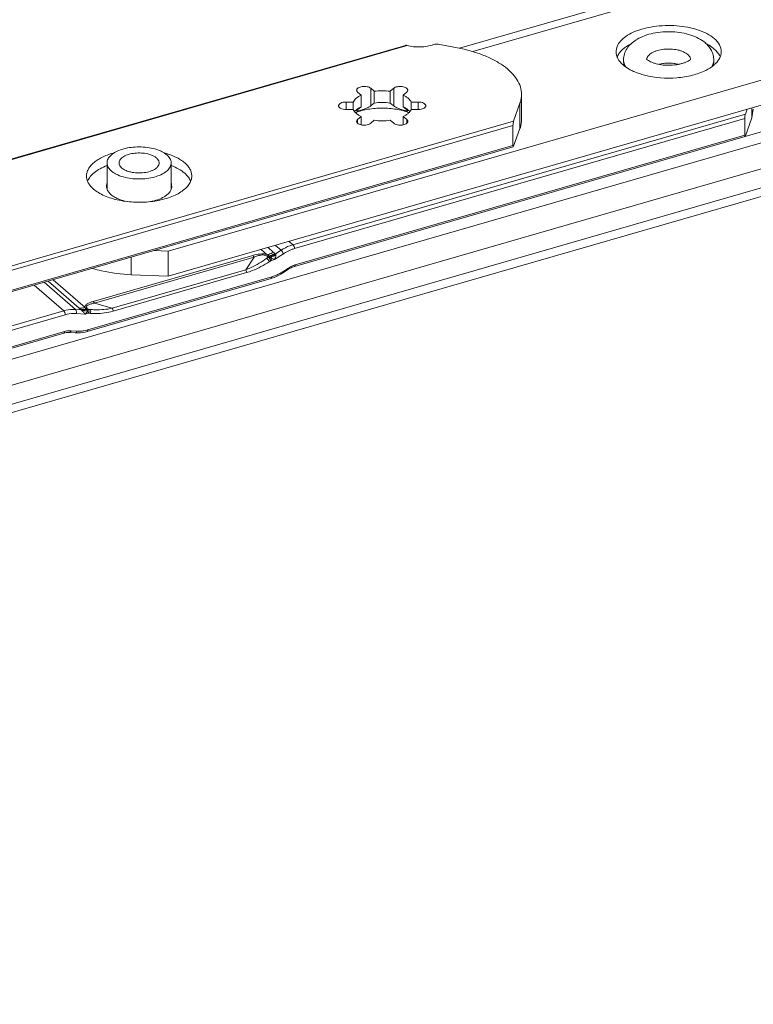
# Model space of a CAD drawing. Units: millimetres. Extents: x -806 to -596, y 432 to 729.
# Drawn here: x -751 to -742, y 670 to 683 of the extents above; entities that cross this region are included whole.
import ezdxf

# ---------------------------------------------------------------- set-up
doc = ezdxf.new("R2010")
doc.units = ezdxf.units.MM
doc.header["$LTSCALE"] = 0.3
doc.layers.add('Linhas', color=7, linetype='Continuous', lineweight=13)

msp = doc.modelspace()

# ---------------------------------------------------------------- linework, layer by layer
at = {"layer": 'Linhas'}
for p, q in [((-721.017, 689.803), (-745.593, 682.709)), ((-720.705, 689.797), (-745.414, 682.664)), ((-766.975, 674.1), (-714.793, 689.163)), ((-778.968, 670.289), (-714.672, 688.849)), ((-749.496, 679.987), (-719.209, 688.731)), ((-749.496, 679.65), (-719.222, 688.389)), ((-741.763, 681.526), (-719.236, 688.028)), ((-778.968, 670.033), (-717.85, 687.676)), ((-717.904, 687.548), (-779.08, 669.888)), ((-746.318, 682.747), (-777.887, 673.634)), ((-746.296, 682.746), (-777.876, 673.63)), ((-745.877, 682.762), (-745.645, 682.719)), ((-743.392, 682.522), (-743.392, 682.551)), ((-742.183, 682.522), (-742.183, 682.551)), ((-742.183, 682.551), (-742.183, 682.551)), ((-746.911, 682.08), (-746.958, 682.121)), ((-746.783, 681.935), (-746.783, 682.171)), ((-746.783, 682.171), (-746.736, 682.131)), ((-746.736, 682.131), (-746.736, 681.974)), ((-746.521, 682.131), (-746.474, 682.171)), ((-746.521, 682.131), (-746.521, 681.974)), ((-746.474, 681.935), (-746.474, 682.171)), ((-746.299, 682.121), (-746.346, 682.08)), ((-744.761, 681.75), (-744.761, 682.088)), ((-747.112, 681.886), (-747.112, 681.987)), ((-747.112, 681.987), (-747.019, 681.987)), ((-747.019, 681.987), (-747.019, 681.886)), ((-746.911, 682.08), (-746.911, 681.923)), ((-746.346, 682.08), (-746.346, 681.923)), ((-746.238, 681.987), (-746.238, 681.886)), ((-746.238, 681.987), (-746.145, 681.987)), ((-746.145, 681.886), (-746.145, 681.987)), ((-744.781, 681.971), (-744.866, 681.732)), ((-744.781, 681.634), (-744.781, 681.971)), ((-747.825, 680.074), (-741.758, 681.826)), ((-747.019, 681.886), (-747.112, 681.886)), ((-746.952, 681.889), (-746.958, 681.885)), ((-746.299, 681.885), (-746.305, 681.889)), ((-746.299, 681.896), (-746.279, 681.88)), ((-746.145, 681.886), (-746.238, 681.886)), ((-741.758, 681.826), (-741.735, 681.89)), ((-741.673, 681.908), (-741.673, 681.774)), ((-741.673, 681.774), (-741.653, 681.891)), ((-744.866, 681.732), (-776.64, 672.559)), ((-747.805, 680.022), (-741.767, 681.765)), ((-746.958, 681.752), (-746.911, 681.793)), ((-746.958, 681.702), (-746.958, 681.752)), ((-746.911, 681.793), (-746.911, 681.681)), ((-746.736, 681.742), (-746.783, 681.702)), ((-746.474, 681.702), (-746.521, 681.742)), ((-746.346, 681.793), (-746.346, 681.681)), ((-746.346, 681.793), (-746.299, 681.752)), ((-746.299, 681.702), (-746.299, 681.752)), ((-741.767, 681.544), (-741.767, 681.765)), ((-741.758, 681.535), (-741.673, 681.774)), ((-744.875, 681.671), (-776.62, 672.507)), ((-744.875, 681.671), (-744.875, 681.403)), ((-744.781, 681.634), (-744.866, 681.394)), ((-747.804, 679.782), (-741.763, 681.526)), ((-747.795, 679.804), (-741.767, 681.544)), ((-744.871, 681.386), (-776.633, 672.217)), ((-744.875, 681.403), (-776.624, 672.238)), ((-750.318, 680.819), (-750.318, 681.17)), ((-749.457, 680.819), (-749.457, 681.17)), ((-747.825, 680.074), (-747.876, 680.118)), ((-749.496, 679.987), (-749.685, 679.996)), ((-749.496, 679.65), (-749.496, 679.987)), ((-748.251, 680.009), (-748.169, 679.938)), ((-748.159, 680.036), (-748.089, 679.975)), ((-748.061, 679.95), (-747.985, 680)), ((-747.985, 680), (-748.059, 680.065)), ((-750.502, 679.313), (-748.363, 679.93)), ((-750.485, 679.29), (-748.346, 679.908)), ((-749.993, 679.907), (-749.993, 679.672)), ((-748.458, 679.739), (-748.346, 679.908)), ((-748.176, 679.892), (-748.162, 679.912)), ((-748.176, 679.892), (-748.154, 679.906)), ((-748.162, 679.912), (-748.154, 679.906)), ((-748.144, 679.845), (-748.122, 679.859)), ((-748.143, 679.921), (-748.136, 679.915)), ((-748.114, 679.863), (-748.073, 679.875)), ((-748.073, 679.875), (-747.952, 679.953)), ((-748.069, 679.957), (-748.061, 679.95)), ((-750.247, 679.222), (-748.458, 679.739)), ((-747.963, 679.711), (-747.886, 679.761)), ((-747.961, 679.695), (-747.885, 679.745)), ((-747.816, 679.778), (-747.804, 679.782)), ((-751.109, 679.585), (-750.692, 679.224)), ((-751.042, 679.604), (-750.613, 679.233)), ((-750.583, 678.91), (-748.119, 679.622)), ((-750.574, 678.931), (-748.11, 679.643)), ((-750.237, 679.183), (-748.448, 679.7)), ((-749.496, 679.65), (-749.993, 679.672)), ((-750.899, 679.187), (-751.296, 679.531)), ((-750.74, 679.205), (-751.161, 679.57)), ((-769.214, 673.9), (-750.899, 679.187)), ((-750.74, 679.205), (-750.664, 679.199)), ((-750.692, 679.224), (-750.672, 679.206)), ((-750.672, 679.206), (-750.664, 679.199)), ((-750.597, 679.213), (-750.589, 679.207)), ((-750.57, 679.208), (-750.578, 679.215)), ((-750.578, 679.215), (-750.549, 679.207)), ((-750.57, 679.208), (-750.549, 679.207)), ((-750.485, 679.29), (-750.247, 679.222)), ((-769.143, 673.862), (-750.879, 679.134)), ((-750.732, 679.151), (-750.611, 679.142)), ((-750.611, 679.142), (-750.57, 679.154)), ((-750.562, 679.155), (-750.541, 679.153)), ((-750.798, 678.921), (-750.722, 678.915)), ((-769.175, 673.613), (-750.898, 678.889)), ((-769.143, 673.641), (-750.889, 678.91)), ((-750.898, 678.888), (-750.886, 678.892)), ((-750.821, 678.898), (-750.745, 678.892))]:
    msp.add_line(p, q, dxfattribs=at)
for centre, radius, start, end in [((-742.946, 682.382), 0.519, 120.8632, 122.5955), ((-742.596, 682.156), 0.688, 61.8467, 64.2431), ((-743.239, 682.551), 0.153, 180.0401, 190.6084), ((-742.787, 681.918), 0.564, 88.3589, 91.6501), ((-742.568, 682.551), 0.076, 7.3626, 9.8484), ((-742.336, 682.551), 0.153, 349.3932, 359.953), ((-742.97, 683.045), 0.708, 243.4519, 244.5025), ((-742.858, 683.331), 1.015, 251.2915, 255.6001), ((-743.307, 677.751), 5.44, 129.0767, 129.7135), ((-749.95, 677.751), 5.44, 50.2865, 50.9233), ((-743.592, 677.835), 5.266, 129.0705, 129.6525), ((-749.665, 677.835), 5.266, 50.3475, 50.9295), ((-748.285, 680.204), 0.589, 297.7625, 302.5171), ((-748.294, 680.218), 0.605, 302.4966, 303.1306), ((-747.685, 679.453), 0.368, 117.7604, 123.1559), ((-747.697, 679.475), 0.343, 112.1112, 117.7659), ((-747.705, 679.494), 0.323, 108.9642, 112.0845), ((-747.709, 679.507), 0.308, 106.1133, 108.9635), ((-748.251, 680.131), 0.508, 286.1485, 292.1076), ((-748.267, 680.171), 0.551, 292.1031, 297.774), ((-750.815, 678.676), 0.245, 91.3273, 92.9585), ((-750.815, 678.688), 0.233, 85.7333, 91.3602), ((-750.696, 679.333), 0.419, 273.0064, 279.814), ((-750.702, 679.371), 0.458, 279.789, 284.4936), ((-750.707, 679.392), 0.479, 284.4689, 286.1051), ((-750.694, 679.293), 0.379, 265.7589, 273.0033)]:
    msp.add_arc(centre, radius, start, end, dxfattribs=at)
for centre, start_param, end_param in [((-741.758, 681.791), 0.65991, 2.230707), ((-744.866, 681.697), 0.65991, 2.230707), ((-741.758, 681.57), -4.052478, -2.481682), ((-744.866, 681.429), -4.052478, -2.481682)]:
    msp.add_ellipse(centre, major_axis=(0.0056, 0.0435), ratio=0.166091, start_param=start_param, end_param=end_param, dxfattribs=at)
for points, knots in [([(-743.264, 682.922), (-743.178, 682.961), (-742.983, 683.011), (-742.684, 683.021), (-742.404, 682.97), (-742.237, 682.89), (-742.176, 682.838)], [0, 0, 0, 0, 0.249471, 0.525059, 0.786767, 1, 1, 1, 1]), ([(-743.493, 682.661), (-743.493, 682.686), (-743.481, 682.739), (-743.433, 682.81), (-743.359, 682.873), (-743.298, 682.906), (-743.264, 682.922)], [0, 0, 0, 0, 0.203601, 0.430446, 0.694575, 1, 1, 1, 1]), ([(-742.296, 682.78), (-742.324, 682.804), (-742.386, 682.845), (-742.493, 682.889), (-742.612, 682.918), (-742.739, 682.932), (-742.867, 682.93), (-742.992, 682.913), (-743.108, 682.88), (-743.18, 682.847), (-743.212, 682.828)], [0, 0, 0, 0, 0.112103, 0.23148, 0.358601, 0.491231, 0.625511, 0.757131, 0.882515, 1, 1, 1, 1]), ([(-746.318, 682.747), (-746.317, 682.748), (-746.309, 682.749), (-746.302, 682.748), (-746.296, 682.746)], [0, 0, 0, 0, 0.232252, 1, 1, 1, 1]), ([(-746.296, 682.746), (-746.268, 682.738), (-746.207, 682.727), (-746.115, 682.724), (-746.024, 682.733), (-745.966, 682.748), (-745.939, 682.757)], [0, 0, 0, 0, 0.247311, 0.50639, 0.762156, 1, 1, 1, 1]), ([(-745.877, 682.762), (-745.888, 682.763), (-745.909, 682.764), (-745.93, 682.761), (-745.939, 682.757)], [0, 0, 0, 0, 0.512518, 1, 1, 1, 1]), ([(-743.432, 682.665), (-743.424, 682.675), (-743.383, 682.715), (-743.335, 682.746), (-743.296, 682.766)], [0, 0, 0, 0, 0.227412, 1, 1, 1, 1]), ([(-743.225, 682.82), (-743.249, 682.805), (-743.293, 682.771), (-743.348, 682.708), (-743.384, 682.633), (-743.392, 682.578), (-743.392, 682.551)], [0, 0, 0, 0, 0.254667, 0.503224, 0.75098, 1, 1, 1, 1]), ([(-742.183, 682.551), (-742.183, 682.573), (-742.188, 682.617), (-742.212, 682.679), (-742.249, 682.734), (-742.28, 682.766), (-742.296, 682.78)], [0, 0, 0, 0, 0.250575, 0.500068, 0.748994, 1, 1, 1, 1]), ([(-742.272, 682.763), (-742.263, 682.758), (-742.23, 682.739), (-742.198, 682.717), (-742.176, 682.698)], [0, 0, 0, 0, 0.265369, 1, 1, 1, 1]), ([(-742.176, 682.838), (-742.149, 682.814), (-742.102, 682.762), (-742.082, 682.693), (-742.082, 682.661)], [0, 0, 0, 0, 0.539149, 1, 1, 1, 1]), ([(-745.645, 682.719), (-745.582, 682.708), (-745.461, 682.681), (-745.29, 682.625), (-745.137, 682.558), (-745.006, 682.479), (-744.9, 682.391), (-744.821, 682.296), (-744.772, 682.194), (-744.761, 682.122), (-744.761, 682.088)], [0, 0, 0, 0, 0.164507, 0.319676, 0.463405, 0.594254, 0.711707, 0.816525, 0.911163, 1, 1, 1, 1]), ([(-743.399, 682.485), (-743.426, 682.509), (-743.473, 682.561), (-743.493, 682.63), (-743.493, 682.661)], [0, 0, 0, 0, 0.539149, 1, 1, 1, 1]), ([(-743.082, 682.561), (-743.081, 682.569), (-743.076, 682.586), (-743.061, 682.608), (-743.039, 682.629), (-743.011, 682.648), (-742.978, 682.665), (-742.926, 682.683), (-742.852, 682.697), (-742.761, 682.7), (-742.685, 682.691), (-742.629, 682.676), (-742.591, 682.662), (-742.559, 682.645), (-742.54, 682.632), (-742.531, 682.625)], [0, 0, 0, 0, 0.039286, 0.082291, 0.130588, 0.18485, 0.245041, 0.310622, 0.453945, 0.605258, 0.753262, 0.82268, 0.887446, 0.946713, 1, 1, 1, 1]), ([(-742.493, 682.564), (-742.494, 682.569), (-742.497, 682.58), (-742.508, 682.602), (-742.522, 682.616), (-742.531, 682.625)], [0, 0, 0, 0, 0.226099, 0.465149, 1, 1, 1, 1]), ([(-742.116, 682.63), (-742.12, 682.636), (-742.138, 682.661), (-742.159, 682.683), (-742.176, 682.698)], [0, 0, 0, 0, 0.236494, 1, 1, 1, 1]), ([(-742.082, 682.661), (-742.082, 682.633), (-742.097, 682.572), (-742.136, 682.524), (-742.158, 682.502)], [0, 0, 0, 0, 0.466878, 1, 1, 1, 1]), ([(-743.286, 682.412), (-743.297, 682.417), (-743.336, 682.438), (-743.374, 682.463), (-743.399, 682.485)], [0, 0, 0, 0, 0.267262, 1, 1, 1, 1]), ([(-743.385, 682.475), (-743.386, 682.479), (-743.39, 682.494), (-743.392, 682.51), (-743.392, 682.522)], [0, 0, 0, 0, 0.254143, 1, 1, 1, 1]), ([(-743.366, 682.463), (-743.372, 682.473), (-743.382, 682.492), (-743.388, 682.512), (-743.39, 682.523)], [0, 0, 0, 0, 0.512657, 1, 1, 1, 1]), ([(-743.085, 682.562), (-743.085, 682.563), (-743.085, 682.564), (-743.086, 682.565), (-743.086, 682.566), (-743.085, 682.564), (-743.085, 682.564), (-743.083, 682.561), (-743.08, 682.558), (-743.078, 682.556), (-743.076, 682.555)], [0, 0, 0, 0, 0.116054, 0.189752, 0.212146, 0.247223, 0.340578, 0.493441, 0.710514, 1, 1, 1, 1]), ([(-743.076, 682.555), (-743.071, 682.55), (-743.056, 682.54), (-743.03, 682.526), (-742.995, 682.512), (-742.939, 682.495), (-742.859, 682.481), (-742.76, 682.478), (-742.677, 682.487), (-742.616, 682.501), (-742.576, 682.513), (-742.542, 682.527), (-742.516, 682.541), (-742.5, 682.554), (-742.492, 682.561), (-742.49, 682.564)], [0, 0, 0, 0, 0.035844, 0.085469, 0.146091, 0.215224, 0.370375, 0.535729, 0.697188, 0.772035, 0.840329, 0.899852, 0.948064, 0.982202, 1, 1, 1, 1]), ([(-742.656, 682.493), (-742.677, 682.498), (-742.721, 682.506), (-742.788, 682.51), (-742.855, 682.506), (-742.898, 682.498), (-742.919, 682.493)], [0, 0, 0, 0, 0.245059, 0.500081, 0.755062, 1, 1, 1, 1]), ([(-742.158, 682.502), (-742.167, 682.493), (-742.207, 682.458), (-742.253, 682.43), (-742.289, 682.411)], [0, 0, 0, 0, 0.22965, 1, 1, 1, 1]), ([(-742.214, 682.455), (-742.207, 682.466), (-742.195, 682.487), (-742.188, 682.511), (-742.185, 682.523)], [0, 0, 0, 0, 0.515177, 1, 1, 1, 1]), ([(-742.189, 682.478), (-742.188, 682.481), (-742.184, 682.496), (-742.183, 682.511), (-742.183, 682.522)], [0, 0, 0, 0, 0.253683, 1, 1, 1, 1]), ([(-743.184, 682.369), (-743.192, 682.372), (-743.223, 682.383), (-743.253, 682.396), (-743.274, 682.406)], [0, 0, 0, 0, 0.257908, 1, 1, 1, 1]), ([(-742.289, 682.411), (-742.346, 682.383), (-742.475, 682.339), (-742.751, 682.296), (-742.971, 682.312), (-743.111, 682.348)], [0, 0, 0, 0, 0.227824, 0.482769, 1, 1, 1, 1]), ([(-746.971, 682.146), (-746.971, 682.149), (-746.97, 682.155), (-746.966, 682.163), (-746.959, 682.17), (-746.946, 682.18), (-746.925, 682.189), (-746.896, 682.196), (-746.864, 682.197), (-746.833, 682.194), (-746.805, 682.186), (-746.789, 682.177), (-746.783, 682.171)], [0, 0, 0, 0, 0.038838, 0.080559, 0.127256, 0.179995, 0.303547, 0.446724, 0.599474, 0.749784, 0.886117, 1, 1, 1, 1]), ([(-746.958, 682.121), (-746.962, 682.124), (-746.968, 682.132), (-746.971, 682.142), (-746.971, 682.146)], [0, 0, 0, 0, 0.539213, 1, 1, 1, 1]), ([(-746.736, 682.131), (-746.701, 682.136), (-746.628, 682.141), (-746.556, 682.136), (-746.521, 682.131)], [0, 0, 0, 0, 0.5, 1, 1, 1, 1]), ([(-746.474, 682.171), (-746.468, 682.177), (-746.452, 682.186), (-746.424, 682.194), (-746.393, 682.197), (-746.361, 682.196), (-746.332, 682.189), (-746.311, 682.18), (-746.298, 682.17), (-746.291, 682.163), (-746.287, 682.155), (-746.286, 682.149), (-746.286, 682.146)], [0, 0, 0, 0, 0.113883, 0.250216, 0.400526, 0.553276, 0.696453, 0.820005, 0.872744, 0.919441, 0.961162, 1, 1, 1, 1]), ([(-746.286, 682.146), (-746.286, 682.142), (-746.289, 682.132), (-746.295, 682.124), (-746.299, 682.121)], [0, 0, 0, 0, 0.460787, 1, 1, 1, 1]), ([(-744.761, 682.088), (-744.761, 682.068), (-744.764, 682.029), (-744.774, 681.99), (-744.781, 681.971)], [0, 0, 0, 0, 0.494477, 1, 1, 1, 1]), ([(-747.213, 681.937), (-747.213, 681.94), (-747.212, 681.947), (-747.205, 681.957), (-747.196, 681.965), (-747.178, 681.976), (-747.15, 681.985), (-747.125, 681.987), (-747.112, 681.987)], [0, 0, 0, 0, 0.082307, 0.173132, 0.27789, 0.39845, 0.681624, 1, 1, 1, 1]), ([(-747.019, 681.987), (-747.009, 682.006), (-746.986, 682.033), (-746.947, 682.061), (-746.923, 682.074), (-746.911, 682.08)], [0, 0, 0, 0, 0.45012, 0.712362, 1, 1, 1, 1]), ([(-746.346, 682.08), (-746.334, 682.074), (-746.31, 682.061), (-746.271, 682.033), (-746.248, 682.006), (-746.238, 681.987)], [0, 0, 0, 0, 0.287638, 0.54988, 1, 1, 1, 1]), ([(-746.145, 681.987), (-746.132, 681.987), (-746.107, 681.985), (-746.079, 681.976), (-746.061, 681.965), (-746.051, 681.957), (-746.045, 681.947), (-746.044, 681.94), (-746.044, 681.937)], [0, 0, 0, 0, 0.318376, 0.60155, 0.72211, 0.826868, 0.917693, 1, 1, 1, 1]), ([(-747.112, 681.886), (-747.125, 681.886), (-747.15, 681.889), (-747.178, 681.897), (-747.196, 681.908), (-747.205, 681.917), (-747.212, 681.926), (-747.213, 681.933), (-747.213, 681.937)], [0, 0, 0, 0, 0.318376, 0.60155, 0.72211, 0.826868, 0.917693, 1, 1, 1, 1]), ([(-746.911, 681.793), (-746.923, 681.799), (-746.947, 681.812), (-746.986, 681.84), (-747.009, 681.867), (-747.019, 681.886)], [0, 0, 0, 0, 0.287638, 0.54988, 1, 1, 1, 1]), ([(-747, 681.858), (-746.997, 681.862), (-746.984, 681.875), (-746.969, 681.888), (-746.958, 681.896)], [0, 0, 0, 0, 0.235428, 1, 1, 1, 1]), ([(-746.989, 681.846), (-746.933, 681.866), (-746.814, 681.896), (-746.628, 681.91), (-746.443, 681.896), (-746.324, 681.866), (-746.268, 681.846)], [0, 0, 0, 0, 0.240631, 0.5, 0.759369, 1, 1, 1, 1]), ([(-746.971, 681.869), (-746.971, 681.869), (-746.971, 681.868), (-746.97, 681.867), (-746.968, 681.867), (-746.965, 681.866), (-746.959, 681.867), (-746.949, 681.868), (-746.937, 681.871), (-746.922, 681.875), (-746.906, 681.88), (-746.882, 681.888), (-746.855, 681.898), (-746.825, 681.91), (-746.802, 681.922), (-746.788, 681.931), (-746.783, 681.935)], [0, 0, 0, 0, 0.005827, 0.011979, 0.019975, 0.030745, 0.062454, 0.109388, 0.171946, 0.248551, 0.335459, 0.427596, 0.6091, 0.768922, 0.89938, 1, 1, 1, 1]), ([(-746.958, 681.885), (-746.961, 681.882), (-746.966, 681.878), (-746.97, 681.873), (-746.971, 681.87), (-746.971, 681.869)], [0, 0, 0, 0, 0.645973, 0.859153, 1, 1, 1, 1]), ([(-746.958, 681.896), (-746.954, 681.898), (-746.939, 681.908), (-746.923, 681.917), (-746.911, 681.923)], [0, 0, 0, 0, 0.239056, 1, 1, 1, 1]), ([(-746.474, 681.935), (-746.469, 681.931), (-746.455, 681.922), (-746.432, 681.91), (-746.402, 681.898), (-746.375, 681.888), (-746.351, 681.88), (-746.335, 681.875), (-746.32, 681.871), (-746.308, 681.868), (-746.298, 681.867), (-746.292, 681.866), (-746.289, 681.867), (-746.287, 681.867), (-746.286, 681.868), (-746.286, 681.869), (-746.286, 681.869)], [0, 0, 0, 0, 0.100622, 0.231093, 0.390938, 0.572468, 0.66461, 0.751513, 0.828103, 0.890646, 0.937563, 0.969262, 0.980029, 0.988023, 0.994174, 1, 1, 1, 1]), ([(-746.346, 681.923), (-746.342, 681.921), (-746.326, 681.913), (-746.31, 681.904), (-746.299, 681.896)], [0, 0, 0, 0, 0.260998, 1, 1, 1, 1]), ([(-746.238, 681.886), (-746.248, 681.867), (-746.271, 681.84), (-746.31, 681.812), (-746.334, 681.799), (-746.346, 681.793)], [0, 0, 0, 0, 0.45012, 0.712362, 1, 1, 1, 1]), ([(-746.286, 681.869), (-746.286, 681.87), (-746.287, 681.873), (-746.291, 681.878), (-746.296, 681.882), (-746.299, 681.885)], [0, 0, 0, 0, 0.14084, 0.354015, 1, 1, 1, 1]), ([(-746.257, 681.858), (-746.259, 681.86), (-746.266, 681.868), (-746.273, 681.875), (-746.279, 681.88)], [0, 0, 0, 0, 0.241536, 1, 1, 1, 1]), ([(-746.044, 681.937), (-746.044, 681.933), (-746.045, 681.926), (-746.051, 681.917), (-746.061, 681.908), (-746.079, 681.897), (-746.107, 681.889), (-746.132, 681.886), (-746.145, 681.886)], [0, 0, 0, 0, 0.082307, 0.173132, 0.27789, 0.39845, 0.681624, 1, 1, 1, 1]), ([(-746.971, 681.727), (-746.971, 681.732), (-746.968, 681.741), (-746.962, 681.749), (-746.958, 681.752)], [0, 0, 0, 0, 0.460787, 1, 1, 1, 1]), ([(-746.783, 681.702), (-746.789, 681.697), (-746.805, 681.688), (-746.833, 681.679), (-746.864, 681.676), (-746.896, 681.677), (-746.925, 681.684), (-746.946, 681.693), (-746.959, 681.703), (-746.966, 681.71), (-746.97, 681.719), (-746.971, 681.724), (-746.971, 681.727)], [0, 0, 0, 0, 0.113883, 0.250216, 0.400526, 0.553276, 0.696453, 0.820005, 0.872744, 0.919441, 0.961162, 1, 1, 1, 1]), ([(-746.521, 681.742), (-746.556, 681.737), (-746.628, 681.733), (-746.701, 681.737), (-746.736, 681.742)], [0, 0, 0, 0, 0.5, 1, 1, 1, 1]), ([(-746.286, 681.727), (-746.286, 681.724), (-746.287, 681.719), (-746.291, 681.71), (-746.298, 681.703), (-746.311, 681.693), (-746.332, 681.684), (-746.361, 681.677), (-746.393, 681.676), (-746.424, 681.679), (-746.452, 681.688), (-746.468, 681.697), (-746.474, 681.702)], [0, 0, 0, 0, 0.038838, 0.080559, 0.127256, 0.179995, 0.303547, 0.446724, 0.599474, 0.749784, 0.886117, 1, 1, 1, 1]), ([(-746.299, 681.752), (-746.295, 681.749), (-746.289, 681.741), (-746.286, 681.732), (-746.286, 681.727)], [0, 0, 0, 0, 0.539213, 1, 1, 1, 1]), ([(-744.781, 681.634), (-744.774, 681.652), (-744.764, 681.691), (-744.761, 681.731), (-744.761, 681.75)], [0, 0, 0, 0, 0.505523, 1, 1, 1, 1]), ([(-750.216, 681.308), (-750.269, 681.294), (-750.345, 681.268), (-750.435, 681.22), (-750.491, 681.181), (-750.535, 681.138), (-750.568, 681.093), (-750.588, 681.045), (-750.593, 681.012), (-750.593, 680.996)], [0, 0, 0, 0, 0.316396, 0.458081, 0.587434, 0.704506, 0.81042, 0.90763, 1, 1, 1, 1]), ([(-749.702, 681.364), (-749.736, 681.373), (-749.806, 681.384), (-749.912, 681.387), (-750.017, 681.378), (-750.114, 681.356), (-750.198, 681.323), (-750.255, 681.285), (-750.287, 681.251), (-750.305, 681.225), (-750.315, 681.198), (-750.318, 681.179), (-750.318, 681.17)], [0, 0, 0, 0, 0.147169, 0.299832, 0.450816, 0.593121, 0.720804, 0.830058, 0.877701, 0.921179, 0.961465, 1, 1, 1, 1]), ([(-750.107, 681.093), (-750.115, 681.098), (-750.129, 681.11), (-750.146, 681.131), (-750.155, 681.153), (-750.157, 681.176), (-750.151, 681.199), (-750.138, 681.221), (-750.118, 681.24), (-750.092, 681.258), (-750.061, 681.274), (-750.012, 681.291), (-749.943, 681.304), (-749.857, 681.306), (-749.799, 681.298), (-749.772, 681.292)], [0, 0, 0, 0, 0.054786, 0.103261, 0.146844, 0.188061, 0.230124, 0.275985, 0.32761, 0.385872, 0.450781, 0.521726, 0.677096, 0.840874, 1, 1, 1, 1]), ([(-749.772, 681.292), (-749.755, 681.288), (-749.723, 681.278), (-749.681, 681.258), (-749.649, 681.234), (-749.629, 681.21), (-749.621, 681.19), (-749.618, 681.176), (-749.619, 681.161), (-749.624, 681.14), (-749.64, 681.116), (-749.658, 681.1), (-749.668, 681.093)], [0, 0, 0, 0, 0.171168, 0.324411, 0.457108, 0.570045, 0.620976, 0.669724, 0.717892, 0.767163, 0.874396, 1, 1, 1, 1]), ([(-749.702, 681.364), (-749.668, 681.356), (-749.619, 681.341), (-749.56, 681.311), (-749.524, 681.287), (-749.495, 681.26), (-749.474, 681.232), (-749.46, 681.202), (-749.457, 681.181), (-749.457, 681.17)], [0, 0, 0, 0, 0.317488, 0.459783, 0.589564, 0.706712, 0.812263, 0.908687, 1, 1, 1, 1]), ([(-749.276, 681.172), (-749.294, 681.187), (-749.333, 681.216), (-749.425, 681.266), (-749.503, 681.293), (-749.558, 681.308)], [0, 0, 0, 0, 0.218867, 0.459626, 1, 1, 1, 1]), ([(-750.318, 681.17), (-750.318, 681.16), (-750.315, 681.139), (-750.301, 681.109), (-750.28, 681.081), (-750.251, 681.054), (-750.215, 681.03), (-750.156, 681), (-750.107, 680.985), (-750.073, 680.976)], [0, 0, 0, 0, 0.091313, 0.187737, 0.293288, 0.410436, 0.540217, 0.682512, 1, 1, 1, 1]), ([(-749.457, 681.17), (-749.457, 681.161), (-749.46, 681.143), (-749.47, 681.116), (-749.488, 681.09), (-749.521, 681.055), (-749.577, 681.018), (-749.661, 680.985), (-749.758, 680.963), (-749.863, 680.954), (-749.969, 680.957), (-750.039, 680.968), (-750.073, 680.976)], [0, 0, 0, 0, 0.038535, 0.078821, 0.122299, 0.169942, 0.279196, 0.406879, 0.549184, 0.700168, 0.852831, 1, 1, 1, 1]), ([(-749.182, 680.996), (-749.182, 681.011), (-749.186, 681.043), (-749.205, 681.089), (-749.235, 681.133), (-749.262, 681.16), (-749.276, 681.172)], [0, 0, 0, 0, 0.225337, 0.461678, 0.717944, 1, 1, 1, 1]), ([(-750.318, 681.136), (-750.35, 681.123), (-750.409, 681.097), (-750.485, 681.047), (-750.544, 680.991), (-750.57, 680.948), (-750.579, 680.926)], [0, 0, 0, 0, 0.297147, 0.562448, 0.795329, 1, 1, 1, 1]), ([(-750.003, 681.049), (-750.023, 681.054), (-750.059, 681.065), (-750.093, 681.083), (-750.107, 681.093)], [0, 0, 0, 0, 0.534128, 1, 1, 1, 1]), ([(-749.668, 681.093), (-749.678, 681.086), (-749.699, 681.074), (-749.749, 681.053), (-749.821, 681.037), (-749.912, 681.034), (-749.974, 681.042), (-750.003, 681.049)], [0, 0, 0, 0, 0.101886, 0.214969, 0.467146, 0.736916, 1, 1, 1, 1]), ([(-749.276, 681.033), (-749.301, 681.054), (-749.359, 681.093), (-749.423, 681.122), (-749.457, 681.136)], [0, 0, 0, 0, 0.468555, 1, 1, 1, 1]), ([(-749.276, 681.033), (-749.259, 681.017), (-749.227, 680.985), (-749.204, 680.946), (-749.196, 680.926)], [0, 0, 0, 0, 0.528881, 1, 1, 1, 1]), ([(-750.593, 680.996), (-750.593, 680.98), (-750.589, 680.948), (-750.57, 680.902), (-750.54, 680.858), (-750.513, 680.832), (-750.499, 680.819)], [0, 0, 0, 0, 0.225337, 0.461678, 0.717944, 1, 1, 1, 1]), ([(-750.499, 680.819), (-750.478, 680.802), (-750.431, 680.769), (-750.351, 680.728), (-750.258, 680.694), (-750.119, 680.659), (-749.933, 680.638), (-749.744, 680.647), (-749.598, 680.672), (-749.497, 680.7), (-749.407, 680.735), (-749.329, 680.778), (-749.266, 680.826), (-749.219, 680.879), (-749.189, 680.936), (-749.182, 680.976), (-749.182, 680.996)], [0, 0, 0, 0, 0.053947, 0.114095, 0.17992, 0.250488, 0.400662, 0.553275, 0.626771, 0.696481, 0.761234, 0.820167, 0.872859, 0.919514, 0.961197, 1, 1, 1, 1]), ([(-750.318, 680.894), (-750.319, 680.891), (-750.323, 680.878), (-750.324, 680.866), (-750.324, 680.856)], [0, 0, 0, 0, 0.255177, 1, 1, 1, 1]), ([(-750.324, 680.856), (-750.324, 680.853), (-750.324, 680.841), (-750.321, 680.828), (-750.318, 680.819)], [0, 0, 0, 0, 0.247171, 1, 1, 1, 1]), ([(-750.318, 680.819), (-750.314, 680.806), (-750.299, 680.779), (-750.278, 680.757), (-750.266, 680.747)], [0, 0, 0, 0, 0.468913, 1, 1, 1, 1]), ([(-749.457, 680.818), (-749.464, 680.798), (-749.484, 680.769), (-749.519, 680.738), (-749.553, 680.715), (-749.593, 680.694), (-749.654, 680.67), (-749.703, 680.657), (-749.737, 680.651)], [0, 0, 0, 0, 0.189366, 0.298878, 0.419316, 0.550611, 0.69205, 1, 1, 1, 1]), ([(-749.457, 680.893), (-749.456, 680.89), (-749.452, 680.878), (-749.451, 680.865), (-749.451, 680.856)], [0, 0, 0, 0, 0.25494, 1, 1, 1, 1]), ([(-749.451, 680.856), (-749.451, 680.853), (-749.451, 680.84), (-749.454, 680.828), (-749.457, 680.818)], [0, 0, 0, 0, 0.247033, 1, 1, 1, 1]), ([(-750.042, 680.652), (-750.085, 680.66), (-750.148, 680.677), (-750.222, 680.714), (-750.253, 680.735), (-750.266, 680.747)], [0, 0, 0, 0, 0.545293, 0.785511, 1, 1, 1, 1]), ([(-748.169, 679.938), (-748.162, 679.94), (-748.134, 679.949), (-748.108, 679.963), (-748.089, 679.975)], [0, 0, 0, 0, 0.242978, 1, 1, 1, 1]), ([(-747.825, 680.074), (-747.839, 680.07), (-747.895, 680.052), (-747.947, 680.024), (-747.985, 680)], [0, 0, 0, 0, 0.242969, 1, 1, 1, 1]), ([(-747.985, 680), (-747.978, 679.994), (-747.966, 679.979), (-747.956, 679.962), (-747.952, 679.953)], [0, 0, 0, 0, 0.481303, 1, 1, 1, 1]), ([(-747.805, 680.022), (-747.818, 680.018), (-747.869, 680.001), (-747.918, 679.976), (-747.952, 679.953)], [0, 0, 0, 0, 0.242969, 1, 1, 1, 1]), ([(-747.825, 680.074), (-747.819, 680.068), (-747.809, 680.051), (-747.805, 680.032), (-747.805, 680.022)], [0, 0, 0, 0, 0.467694, 1, 1, 1, 1]), ([(-748.458, 679.739), (-748.433, 679.748), (-748.334, 679.789), (-748.242, 679.845), (-748.176, 679.892)], [0, 0, 0, 0, 0.242747, 1, 1, 1, 1]), ([(-748.448, 679.7), (-748.421, 679.707), (-748.315, 679.744), (-748.215, 679.798), (-748.144, 679.845)], [0, 0, 0, 0, 0.242922, 1, 1, 1, 1]), ([(-748.363, 679.93), (-748.332, 679.939), (-748.268, 679.953), (-748.199, 679.951), (-748.169, 679.938)], [0, 0, 0, 0, 0.498553, 1, 1, 1, 1]), ([(-748.363, 679.93), (-748.362, 679.929), (-748.355, 679.922), (-748.35, 679.914), (-748.346, 679.908)], [0, 0, 0, 0, 0.218872, 1, 1, 1, 1]), ([(-748.346, 679.908), (-748.331, 679.914), (-748.3, 679.925), (-748.25, 679.937), (-748.201, 679.938), (-748.171, 679.923), (-748.162, 679.912)], [0, 0, 0, 0, 0.251373, 0.518097, 0.789847, 1, 1, 1, 1]), ([(-748.176, 679.892), (-748.169, 679.886), (-748.157, 679.871), (-748.147, 679.854), (-748.144, 679.845)], [0, 0, 0, 0, 0.481303, 1, 1, 1, 1]), ([(-748.169, 679.938), (-748.166, 679.937), (-748.157, 679.932), (-748.149, 679.926), (-748.143, 679.921)], [0, 0, 0, 0, 0.267885, 1, 1, 1, 1]), ([(-748.154, 679.906), (-748.148, 679.9), (-748.136, 679.885), (-748.126, 679.868), (-748.122, 679.859)], [0, 0, 0, 0, 0.481303, 1, 1, 1, 1]), ([(-748.143, 679.921), (-748.137, 679.923), (-748.111, 679.933), (-748.086, 679.946), (-748.069, 679.957)], [0, 0, 0, 0, 0.243465, 1, 1, 1, 1]), ([(-748.136, 679.915), (-748.129, 679.917), (-748.103, 679.926), (-748.078, 679.939), (-748.061, 679.95)], [0, 0, 0, 0, 0.243465, 1, 1, 1, 1]), ([(-748.136, 679.915), (-748.135, 679.914), (-748.131, 679.91), (-748.127, 679.906), (-748.125, 679.902)], [0, 0, 0, 0, 0.216786, 1, 1, 1, 1]), ([(-748.125, 679.902), (-748.119, 679.905), (-748.095, 679.914), (-748.072, 679.926), (-748.055, 679.935)], [0, 0, 0, 0, 0.239988, 1, 1, 1, 1]), ([(-748.125, 679.902), (-748.12, 679.893), (-748.116, 679.88), (-748.114, 679.866), (-748.114, 679.863)], [0, 0, 0, 0, 0.760836, 1, 1, 1, 1]), ([(-748.125, 679.902), (-748.12, 679.9), (-748.103, 679.89), (-748.086, 679.88), (-748.073, 679.875)], [0, 0, 0, 0, 0.273424, 1, 1, 1, 1]), ([(-748.055, 679.935), (-748.054, 679.925), (-748.059, 679.903), (-748.068, 679.884), (-748.073, 679.875)], [0, 0, 0, 0, 0.492127, 1, 1, 1, 1]), ([(-748.061, 679.95), (-748.06, 679.949), (-748.056, 679.945), (-748.055, 679.939), (-748.055, 679.935)], [0, 0, 0, 0, 0.220466, 1, 1, 1, 1]), ([(-750.512, 679.756), (-750.472, 679.744), (-750.302, 679.7), (-750.126, 679.678), (-749.993, 679.672)], [0, 0, 0, 0, 0.238907, 1, 1, 1, 1]), ([(-748.458, 679.739), (-748.453, 679.73), (-748.449, 679.716), (-748.448, 679.703), (-748.448, 679.7)], [0, 0, 0, 0, 0.761431, 1, 1, 1, 1]), ([(-747.961, 679.695), (-747.959, 679.696), (-747.959, 679.703), (-747.961, 679.708), (-747.963, 679.711)], [0, 0, 0, 0, 0.331668, 1, 1, 1, 1]), ([(-747.885, 679.745), (-747.883, 679.746), (-747.883, 679.753), (-747.885, 679.757), (-747.886, 679.761)], [0, 0, 0, 0, 0.331668, 1, 1, 1, 1]), ([(-747.885, 679.745), (-747.878, 679.749), (-747.853, 679.764), (-747.825, 679.776), (-747.804, 679.782)], [0, 0, 0, 0, 0.259183, 1, 1, 1, 1]), ([(-747.804, 679.782), (-747.802, 679.783), (-747.796, 679.788), (-747.795, 679.797), (-747.795, 679.804)], [0, 0, 0, 0, 0.183418, 1, 1, 1, 1]), ([(-748.119, 679.622), (-748.105, 679.625), (-748.05, 679.644), (-747.998, 679.671), (-747.961, 679.695)], [0, 0, 0, 0, 0.244018, 1, 1, 1, 1]), ([(-748.119, 679.622), (-748.117, 679.622), (-748.111, 679.627), (-748.11, 679.636), (-748.11, 679.643)], [0, 0, 0, 0, 0.183418, 1, 1, 1, 1]), ([(-750.613, 679.233), (-750.614, 679.237), (-750.616, 679.246), (-750.609, 679.259), (-750.598, 679.271), (-750.577, 679.285), (-750.544, 679.3), (-750.517, 679.309), (-750.502, 679.313)], [0, 0, 0, 0, 0.087722, 0.180072, 0.28814, 0.412154, 0.693115, 1, 1, 1, 1]), ([(-750.502, 679.313), (-750.5, 679.311), (-750.494, 679.305), (-750.489, 679.297), (-750.485, 679.29)], [0, 0, 0, 0, 0.218872, 1, 1, 1, 1]), ([(-750.74, 679.205), (-750.753, 679.206), (-750.807, 679.207), (-750.86, 679.198), (-750.899, 679.187)], [0, 0, 0, 0, 0.241081, 1, 1, 1, 1]), ([(-750.899, 679.187), (-750.893, 679.181), (-750.883, 679.163), (-750.879, 679.144), (-750.879, 679.134)], [0, 0, 0, 0, 0.467694, 1, 1, 1, 1]), ([(-750.74, 679.205), (-750.737, 679.202), (-750.727, 679.186), (-750.727, 679.165), (-750.732, 679.151)], [0, 0, 0, 0, 0.207924, 1, 1, 1, 1]), ([(-750.692, 679.224), (-750.686, 679.223), (-750.659, 679.222), (-750.632, 679.227), (-750.613, 679.233)], [0, 0, 0, 0, 0.241066, 1, 1, 1, 1]), ([(-750.672, 679.206), (-750.665, 679.205), (-750.64, 679.204), (-750.615, 679.208), (-750.597, 679.213)], [0, 0, 0, 0, 0.241566, 1, 1, 1, 1]), ([(-750.664, 679.199), (-750.658, 679.198), (-750.633, 679.198), (-750.607, 679.202), (-750.589, 679.207)], [0, 0, 0, 0, 0.241566, 1, 1, 1, 1]), ([(-750.664, 679.199), (-750.663, 679.198), (-750.658, 679.194), (-750.654, 679.189), (-750.65, 679.186)], [0, 0, 0, 0, 0.209453, 1, 1, 1, 1]), ([(-750.65, 679.186), (-750.645, 679.186), (-750.621, 679.187), (-750.598, 679.19), (-750.58, 679.194)], [0, 0, 0, 0, 0.235136, 1, 1, 1, 1]), ([(-750.65, 679.186), (-750.647, 679.182), (-750.633, 679.168), (-750.621, 679.153), (-750.611, 679.142)], [0, 0, 0, 0, 0.274551, 1, 1, 1, 1]), ([(-750.613, 679.233), (-750.612, 679.231), (-750.608, 679.224), (-750.602, 679.217), (-750.597, 679.213)], [0, 0, 0, 0, 0.232099, 1, 1, 1, 1]), ([(-750.58, 679.194), (-750.582, 679.184), (-750.591, 679.165), (-750.604, 679.149), (-750.611, 679.142)], [0, 0, 0, 0, 0.476722, 1, 1, 1, 1]), ([(-750.578, 679.215), (-750.583, 679.219), (-750.591, 679.225), (-750.599, 679.248), (-750.569, 679.269), (-750.532, 679.281), (-750.501, 679.288), (-750.485, 679.29)], [0, 0, 0, 0, 0.11452, 0.205274, 0.408037, 0.689223, 1, 1, 1, 1]), ([(-750.589, 679.207), (-750.586, 679.204), (-750.583, 679.2), (-750.581, 679.195), (-750.58, 679.194)], [0, 0, 0, 0, 0.722197, 1, 1, 1, 1]), ([(-750.58, 679.194), (-750.575, 679.184), (-750.571, 679.171), (-750.57, 679.157), (-750.57, 679.154)], [0, 0, 0, 0, 0.760836, 1, 1, 1, 1]), ([(-750.57, 679.208), (-750.567, 679.206), (-750.557, 679.19), (-750.557, 679.169), (-750.562, 679.155)], [0, 0, 0, 0, 0.207924, 1, 1, 1, 1]), ([(-750.549, 679.207), (-750.524, 679.204), (-750.424, 679.198), (-750.321, 679.206), (-750.247, 679.222)], [0, 0, 0, 0, 0.243605, 1, 1, 1, 1]), ([(-750.549, 679.207), (-750.546, 679.204), (-750.535, 679.188), (-750.536, 679.167), (-750.541, 679.153)], [0, 0, 0, 0, 0.207924, 1, 1, 1, 1]), ([(-750.541, 679.153), (-750.516, 679.151), (-750.414, 679.148), (-750.311, 679.162), (-750.237, 679.183)], [0, 0, 0, 0, 0.241625, 1, 1, 1, 1]), ([(-750.247, 679.222), (-750.242, 679.213), (-750.238, 679.2), (-750.237, 679.186), (-750.237, 679.183)], [0, 0, 0, 0, 0.761431, 1, 1, 1, 1]), ([(-750.732, 679.151), (-750.744, 679.152), (-750.793, 679.153), (-750.843, 679.145), (-750.879, 679.134)], [0, 0, 0, 0, 0.24108, 1, 1, 1, 1]), ([(-750.821, 678.898), (-750.819, 678.898), (-750.807, 678.9), (-750.801, 678.912), (-750.798, 678.921)], [0, 0, 0, 0, 0.203357, 1, 1, 1, 1]), ([(-750.583, 678.91), (-750.582, 678.91), (-750.575, 678.915), (-750.574, 678.925), (-750.574, 678.931)], [0, 0, 0, 0, 0.183418, 1, 1, 1, 1]), ([(-750.898, 678.889), (-750.897, 678.889), (-750.89, 678.894), (-750.889, 678.904), (-750.889, 678.91)], [0, 0, 0, 0, 0.183418, 1, 1, 1, 1]), ([(-750.898, 678.889), (-750.892, 678.891), (-750.867, 678.897), (-750.84, 678.899), (-750.821, 678.898)], [0, 0, 0, 0, 0.264103, 1, 1, 1, 1]), ([(-750.745, 678.892), (-750.743, 678.892), (-750.731, 678.894), (-750.725, 678.906), (-750.722, 678.915)], [0, 0, 0, 0, 0.203357, 1, 1, 1, 1]), ([(-750.745, 678.892), (-750.732, 678.891), (-750.677, 678.89), (-750.623, 678.899), (-750.583, 678.91)], [0, 0, 0, 0, 0.242905, 1, 1, 1, 1])]:
    msp.add_open_spline(points, degree=3, knots=knots, dxfattribs=at)
for points in [[(-743.481, 682.586), (-743.474, 682.604), (-743.465, 682.622), (-743.454, 682.638)], [(-743.454, 682.638), (-743.447, 682.647), (-743.44, 682.656), (-743.432, 682.665)], [(-742.099, 682.599), (-742.104, 682.61), (-742.11, 682.62), (-742.116, 682.63)], [(-746.736, 681.974), (-746.701, 681.979), (-746.628, 681.983), (-746.556, 681.979), (-746.521, 681.974)], [(-748.089, 679.975), (-748.082, 679.969), (-748.076, 679.963), (-748.069, 679.957)], [(-748.143, 679.921), (-748.15, 679.919), (-748.156, 679.916), (-748.162, 679.912)], [(-748.154, 679.906), (-748.149, 679.91), (-748.142, 679.913), (-748.136, 679.915)], [(-748.122, 679.859), (-748.12, 679.86), (-748.117, 679.862), (-748.115, 679.862)], [(-750.597, 679.213), (-750.591, 679.215), (-750.584, 679.216), (-750.578, 679.215)], [(-750.589, 679.207), (-750.583, 679.208), (-750.576, 679.209), (-750.57, 679.208)], [(-750.57, 679.154), (-750.567, 679.154), (-750.565, 679.155), (-750.562, 679.154)], [(-750.889, 678.91), (-750.869, 678.916), (-750.849, 678.92), (-750.828, 678.921)]]:
    msp.add_open_spline(points, degree=3, dxfattribs=at)

doc.saveas('drawing.dxf')
